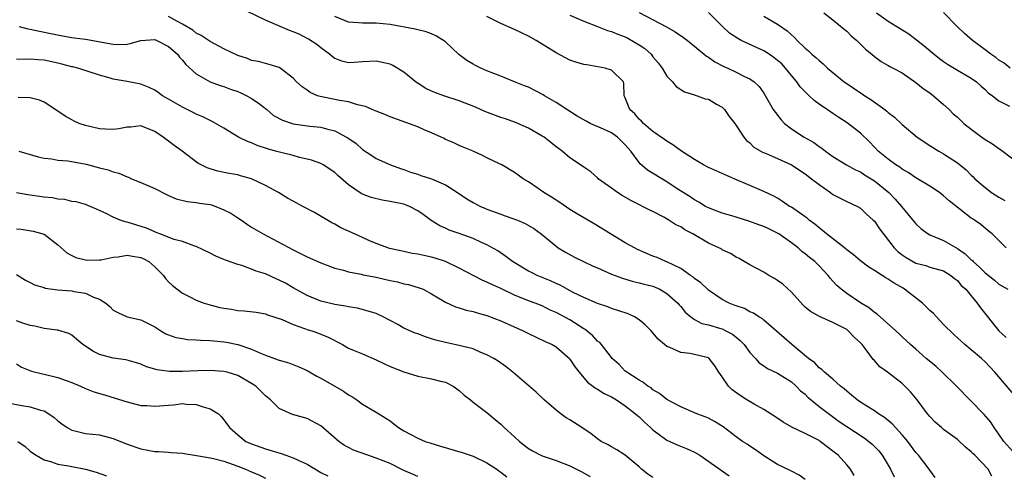
# Model space of a CAD drawing. Units: inches. Extents: x 2598000 to 2601000, y 1533000 to 1536000.
# Drawn here: x 2598579 to 2598722, y 1533112 to 1533178 of the extents above; entities that cross this region are included whole.
import ezdxf

# ---------------------------------------------------------------- set-up
doc = ezdxf.new("R2010")
doc.units = ezdxf.units.IN
doc.header["$MEASUREMENT"] = 0
doc.layers.add('LD25981533_2ft', color=102, linetype='Continuous')

msp = doc.modelspace()

# ---------------------------------------------------------------- linework, layer by layer
at = {"layer": 'LD25981533_2ft'}
for points, elevation in [([(2598719.99, 1533111.99), (2598719.46, 1533113), (2598717.5, 1533115), (2598717.24, 1533115.24), (2598717, 1533115.5), (2598716.17, 1533116.17), (2598715, 1533117.25), (2598713, 1533118.72), (2598712.67, 1533119), (2598711.8, 1533119.8), (2598711, 1533120.59), (2598710.66, 1533121), (2598709.17, 1533123), (2598708.19, 1533124.19), (2598707.4, 1533125), (2598707, 1533125.35), (2598704.87, 1533127), (2598703.78, 1533127.78), (2598703, 1533128.69), (2598702.84, 1533128.84), (2598702.74, 1533129), (2598701.97, 1533130.03), (2598701.21, 1533131), (2598701, 1533131.24), (2598700.06, 1533132.06), (2598699.22, 1533133), (2598699, 1533133.18), (2598698.61, 1533133.39), (2598697, 1533134.21), (2598695.05, 1533135.05), (2598693.77, 1533135.77), (2598693, 1533136.43), (2598692.71, 1533136.71), (2598691, 1533138.58), (2598689.75, 1533139.75), (2598689, 1533140.29), (2598688.56, 1533140.56), (2598687.72, 1533141), (2598687, 1533141.49), (2598686.02, 1533142.02), (2598685, 1533142.54), (2598684.18, 1533143), (2598683.45, 1533143.44), (2598683, 1533143.65), (2598682.2, 1533144.2), (2598681, 1533144.72), (2598680.83, 1533144.83), (2598680.53, 1533145), (2598679, 1533145.67), (2598676.78, 1533147), (2598675.62, 1533147.62), (2598675, 1533148.02), (2598674.32, 1533148.32), (2598673.29, 1533149), (2598672.58, 1533149.42), (2598671, 1533150.26), (2598670.47, 1533150.47), (2598669.49, 1533151), (2598669.15, 1533151.15), (2598667.82, 1533151.82), (2598666.55, 1533152.55), (2598665.87, 1533153), (2598665, 1533153.64), (2598663.08, 1533155), (2598663, 1533155.1), (2598662.01, 1533156.01), (2598661, 1533156.65), (2598660.81, 1533156.81), (2598659, 1533158), (2598657.85, 1533159), (2598657.35, 1533159.35), (2598657, 1533159.62), (2598656.25, 1533160.25), (2598655.27, 1533161), (2598655, 1533161.17), (2598653, 1533162.33), (2598651.49, 1533163), (2598651.14, 1533163.14), (2598649.67, 1533163.67), (2598649, 1533163.86), (2598646.72, 1533164.72), (2598645.35, 1533165.35), (2598643, 1533166.27), (2598640.77, 1533167), (2598639.46, 1533167.46), (2598639, 1533167.65), (2598638.08, 1533168.08), (2598637, 1533168.81), (2598636.88, 1533168.88), (2598635, 1533170.43), (2598633.39, 1533171.39), (2598633, 1533171.55), (2598631, 1533172), (2598629, 1533171.91), (2598627.81, 1533171.81), (2598627, 1533171.76), (2598626.01, 1533172.01), (2598625, 1533172.39), (2598624.65, 1533172.65), (2598624.26, 1533173), (2598623, 1533173.93), (2598622.41, 1533174.41), (2598621.2, 1533175.2), (2598619.88, 1533175.88), (2598619, 1533176.25), (2598618.45, 1533176.45), (2598617.14, 1533177), (2598615, 1533177.95), (2598611, 1533179.85)], 7662), ([(2598711.79, 1533111.79), (2598711, 1533112.83), (2598710.89, 1533113), (2598709.35, 1533115), (2598709, 1533115.39), (2598707.81, 1533117), (2598707, 1533117.96), (2598706.05, 1533119), (2598705.56, 1533119.56), (2598704.47, 1533120.47), (2598703.61, 1533121), (2598703, 1533121.43), (2598701.9, 1533122.1), (2598701, 1533122.67), (2598700.52, 1533123), (2598699.71, 1533123.71), (2598699, 1533124.25), (2598698.61, 1533124.61), (2598698.09, 1533125), (2598697, 1533125.99), (2598695.8, 1533127), (2598695.42, 1533127.42), (2598695, 1533127.66), (2598694.37, 1533128.37), (2598693.49, 1533129), (2598691.05, 1533131), (2598687, 1533134.53), (2598686.76, 1533134.76), (2598686.3, 1533135), (2598685.54, 1533135.54), (2598685, 1533135.73), (2598684.2, 1533136.2), (2598683, 1533136.59), (2598682.72, 1533136.72), (2598682, 1533137), (2598681, 1533137.53), (2598679, 1533138.89), (2598678.87, 1533139), (2598677.93, 1533139.93), (2598677, 1533140.57), (2598676.78, 1533140.78), (2598676.43, 1533141), (2598675, 1533142), (2598673, 1533142.95), (2598672.86, 1533143), (2598671.6, 1533143.6), (2598671, 1533143.81), (2598668.77, 1533144.77), (2598668.32, 1533145), (2598667, 1533145.74), (2598664.86, 1533147), (2598662.48, 1533148.48), (2598660.17, 1533149.83), (2598659, 1533150.54), (2598657.54, 1533151.54), (2598656.32, 1533152.32), (2598655.23, 1533153), (2598654.41, 1533153.59), (2598653, 1533154.54), (2598652.23, 1533155), (2598651.5, 1533155.5), (2598651, 1533155.91), (2598649.14, 1533157), (2598648.84, 1533157.16), (2598647, 1533158.02), (2598646.36, 1533158.36), (2598645, 1533158.98), (2598643.56, 1533159.56), (2598643, 1533159.81), (2598642.2, 1533160.2), (2598641, 1533160.68), (2598640.8, 1533160.8), (2598640.37, 1533161), (2598639, 1533161.61), (2598637.93, 1533162.07), (2598637, 1533162.51), (2598633, 1533163.95), (2598632.27, 1533164.28), (2598631, 1533164.75), (2598630.83, 1533164.83), (2598630.41, 1533165), (2598629.45, 1533165.45), (2598628.31, 1533165.69), (2598627, 1533166.1), (2598625.69, 1533166.3), (2598625, 1533166.46), (2598622.88, 1533166.88), (2598622.53, 1533167), (2598621.45, 1533167.45), (2598621, 1533167.82), (2598620.29, 1533168.29), (2598619.5, 1533169), (2598619, 1533169.55), (2598617.13, 1533171), (2598617, 1533171.08), (2598615.53, 1533171.53), (2598615, 1533171.64), (2598613.97, 1533171.97), (2598613, 1533172.1), (2598612.39, 1533172.39), (2598611, 1533172.81), (2598609, 1533173.78), (2598607, 1533174.84), (2598605.72, 1533175.72), (2598605, 1533176.06), (2598604.48, 1533176.48), (2598603, 1533177.37), (2598602.26, 1533177.74), (2598601, 1533178.46)], 7664), ([(2598723, 1533115.55), (2598721.7, 1533117), (2598721, 1533118.06), (2598720.29, 1533119), (2598719.8, 1533119.8), (2598718.88, 1533120.88), (2598714.86, 1533125), (2598712.81, 1533127), (2598711.86, 1533127.86), (2598710.5, 1533129), (2598709, 1533130.35), (2598708.19, 1533131), (2598707, 1533132.13), (2598706.58, 1533132.58), (2598706.08, 1533133), (2598703.38, 1533135.38), (2598703, 1533135.62), (2598702.29, 1533136.29), (2598701, 1533137.05), (2598699, 1533138.41), (2598698.18, 1533139), (2598697.55, 1533139.55), (2598697, 1533140.18), (2598696.6, 1533140.6), (2598696.3, 1533141), (2598695, 1533142.39), (2598694.39, 1533143), (2598693.6, 1533143.6), (2598693, 1533144.12), (2598692.49, 1533144.49), (2598691.97, 1533145), (2598691, 1533145.73), (2598689.18, 1533147), (2598689, 1533147.11), (2598687.74, 1533147.74), (2598687, 1533148.07), (2598686.31, 1533148.31), (2598685, 1533148.81), (2598683, 1533149.41), (2598682.38, 1533149.62), (2598681, 1533150), (2598679, 1533150.8), (2598678.61, 1533151), (2598677.61, 1533151.61), (2598677, 1533151.93), (2598676.37, 1533152.37), (2598674.37, 1533153.63), (2598673, 1533154.53), (2598670.22, 1533156.22), (2598669.16, 1533157.16), (2598669, 1533157.33), (2598667.78, 1533159), (2598667, 1533159.91), (2598665.88, 1533161), (2598665, 1533161.61), (2598663.84, 1533162.16), (2598661.93, 1533163), (2598661.32, 1533163.32), (2598660.05, 1533164.05), (2598658.54, 1533165), (2598657, 1533166.03), (2598655.34, 1533167), (2598655.14, 1533167.14), (2598653, 1533168.22), (2598652.43, 1533168.43), (2598651, 1533169.02), (2598649.57, 1533169.57), (2598649, 1533169.84), (2598647, 1533170.62), (2598646.12, 1533171), (2598645.36, 1533171.36), (2598645, 1533171.56), (2598644.1, 1533172.1), (2598642.95, 1533172.95), (2598641, 1533174.78), (2598640.74, 1533175), (2598639.64, 1533175.64), (2598639, 1533175.96), (2598638.24, 1533176.24), (2598637, 1533176.53), (2598636.63, 1533176.63), (2598633, 1533177.28), (2598631, 1533177.49), (2598629, 1533177.49), (2598628.44, 1533177.56), (2598627, 1533177.66), (2598625, 1533178.48)], 7660), ([(2598723.44, 1533123.44), (2598721, 1533126.34), (2598720.41, 1533127), (2598719, 1533128.52), (2598718.48, 1533129), (2598717, 1533130.26), (2598716.07, 1533131), (2598714.46, 1533132.46), (2598713, 1533133.89), (2598711.96, 1533135), (2598711.52, 1533135.52), (2598711, 1533135.95), (2598710.48, 1533136.48), (2598709.93, 1533137), (2598707.35, 1533139), (2598707.14, 1533139.14), (2598705.87, 1533139.87), (2598705, 1533140.47), (2598704.64, 1533140.64), (2598704.12, 1533141), (2598703, 1533141.72), (2598702.19, 1533142.19), (2598701, 1533143.14), (2598700, 1533144), (2598699, 1533144.72), (2598698.67, 1533145), (2598696.07, 1533147), (2598695.51, 1533147.51), (2598695, 1533147.9), (2598694.41, 1533148.41), (2598693.57, 1533149), (2598693.27, 1533149.27), (2598693, 1533149.47), (2598691, 1533150.86), (2598690.75, 1533151), (2598689.71, 1533151.71), (2598689, 1533152.17), (2598688.47, 1533152.47), (2598687, 1533153.16), (2598685, 1533153.99), (2598682.74, 1533155), (2598680.12, 1533156.12), (2598679, 1533156.63), (2598678.29, 1533157), (2598677.5, 1533157.5), (2598677, 1533157.79), (2598675.12, 1533159), (2598673.89, 1533159.89), (2598673, 1533160.41), (2598672.66, 1533160.66), (2598671, 1533161.83), (2598669.62, 1533163), (2598669.32, 1533163.32), (2598669, 1533163.62), (2598668.37, 1533164.37), (2598667.63, 1533165), (2598667, 1533166.7), (2598666.84, 1533167), (2598666.8, 1533168.8), (2598666.72, 1533169), (2598665, 1533170.68), (2598664.1, 1533171), (2598661.45, 1533171.45), (2598661, 1533171.54), (2598659.87, 1533171.87), (2598659, 1533172.15), (2598657, 1533173.18), (2598654.1, 1533175), (2598653, 1533175.6), (2598651, 1533176.58), (2598649, 1533177.47), (2598648.06, 1533177.94), (2598647, 1533178.45)], 7658), ([(2598659, 1533178.67), (2598661, 1533177.78), (2598662.99, 1533176.99), (2598664.44, 1533176.44), (2598665, 1533176.31), (2598665.9, 1533175.9), (2598667, 1533175.51), (2598667.34, 1533175.34), (2598669, 1533174.38), (2598669.83, 1533173.83), (2598670.72, 1533173), (2598670.85, 1533172.85), (2598671, 1533172.64), (2598671.77, 1533171.77), (2598672.33, 1533171), (2598673, 1533169.82), (2598673.81, 1533169), (2598674.34, 1533168.34), (2598675.54, 1533167.54), (2598677, 1533167.12), (2598677.08, 1533167.08), (2598677.38, 1533167), (2598678.56, 1533166.56), (2598679, 1533166.48), (2598680.2, 1533165.8), (2598681, 1533165.33), (2598681.34, 1533165), (2598681.99, 1533163.99), (2598682.81, 1533163), (2598684.13, 1533161), (2598684.53, 1533160.53), (2598685, 1533160.19), (2598685.58, 1533159.58), (2598686.84, 1533158.84), (2598687.34, 1533158.66), (2598689, 1533157.92), (2598691.01, 1533157), (2598693, 1533155.71), (2598693.93, 1533155), (2598695, 1533154.14), (2598696.65, 1533153), (2598697, 1533152.73), (2598698.15, 1533152.15), (2598699, 1533151.69), (2598700.55, 1533151), (2598701, 1533150.74), (2598701.86, 1533149.86), (2598702.84, 1533149), (2598703, 1533148.84), (2598703.73, 1533147.73), (2598705.86, 1533145), (2598706.44, 1533144.44), (2598707, 1533143.98), (2598707.58, 1533143.58), (2598709, 1533142.8), (2598710.43, 1533142.43), (2598711, 1533142.22), (2598713, 1533141.65), (2598714.06, 1533141), (2598714.55, 1533140.55), (2598715, 1533140.25), (2598715.55, 1533139.55), (2598716.19, 1533139), (2598717, 1533138.07), (2598717.87, 1533137), (2598718.31, 1533136.31), (2598720.99, 1533133), (2598722.02, 1533132.02)], 7656), ([(2598669, 1533179.05), (2598672.95, 1533176.95), (2598674.22, 1533176.22), (2598675.42, 1533175.42), (2598675.98, 1533175), (2598677, 1533174.18), (2598677.62, 1533173.62), (2598678.41, 1533173), (2598678.73, 1533172.73), (2598679, 1533172.56), (2598679.92, 1533171.92), (2598681.23, 1533171.23), (2598681.8, 1533171), (2598683, 1533170.43), (2598684.21, 1533169.79), (2598685, 1533169.42), (2598685.62, 1533169), (2598686.34, 1533168.34), (2598687, 1533167.39), (2598688.39, 1533165), (2598689.5, 1533163.5), (2598690.02, 1533163), (2598691, 1533162.21), (2598692.85, 1533161), (2598694.22, 1533160.22), (2598695, 1533159.65), (2598695.4, 1533159.4), (2598695.93, 1533159), (2598697, 1533158.22), (2598698.95, 1533157), (2598700.26, 1533156.26), (2598701, 1533155.97), (2598701.58, 1533155.58), (2598703, 1533154.71), (2598705.07, 1533153), (2598706.02, 1533152.02), (2598706.91, 1533151), (2598708.75, 1533148.75), (2598709, 1533148.47), (2598709.76, 1533147.76), (2598710.78, 1533147), (2598711, 1533146.88), (2598713, 1533146.05), (2598715, 1533144.92), (2598716.13, 1533144.13), (2598717, 1533143.25), (2598717.15, 1533143.15), (2598717.27, 1533143), (2598718.2, 1533142.2), (2598719, 1533141.37), (2598720.33, 1533140.33), (2598721, 1533139.76), (2598722.26, 1533139)], 7654), ([(2598722.05, 1533145), (2598720.01, 1533147), (2598719.45, 1533147.45), (2598718.36, 1533148.36), (2598717.48, 1533149), (2598717.17, 1533149.17), (2598717, 1533149.3), (2598713.78, 1533151.78), (2598713, 1533152.53), (2598712.41, 1533153), (2598711, 1533153.92), (2598709, 1533155.13), (2598707.89, 1533155.89), (2598707, 1533156.39), (2598706.67, 1533156.67), (2598706.1, 1533157), (2598705, 1533157.8), (2598703.55, 1533159), (2598703, 1533159.57), (2598702.31, 1533160.31), (2598701, 1533161.57), (2598699.08, 1533163.08), (2598697.85, 1533163.85), (2598697, 1533164.43), (2598696.65, 1533164.65), (2598695, 1533165.8), (2598694.31, 1533166.31), (2598693.57, 1533167), (2598693.26, 1533167.26), (2598692.28, 1533168.28), (2598691.79, 1533169), (2598691, 1533169.91), (2598690.16, 1533171), (2598689.61, 1533171.61), (2598689, 1533172.11), (2598688.5, 1533172.5), (2598687.78, 1533173), (2598687, 1533173.5), (2598683.74, 1533175), (2598683.26, 1533175.26), (2598682.07, 1533176.07), (2598681.06, 1533177), (2598679.02, 1533179.02)], 7652), ([(2598687, 1533178.52), (2598689, 1533177.35), (2598690.4, 1533176.4), (2598691.43, 1533175.43), (2598691.85, 1533175), (2598693, 1533173.89), (2598693.48, 1533173.48), (2598693.97, 1533173), (2598694.54, 1533172.54), (2598695, 1533172.08), (2598695.61, 1533171.61), (2598696.23, 1533171), (2598698.64, 1533169), (2598698.85, 1533168.85), (2598701, 1533167.4), (2598701.25, 1533167.25), (2598701.61, 1533167), (2598702.46, 1533166.46), (2598704.51, 1533165), (2598704.78, 1533164.78), (2598705, 1533164.59), (2598705.89, 1533163.89), (2598707, 1533162.82), (2598709.2, 1533161), (2598711, 1533159.81), (2598712.32, 1533159), (2598713, 1533158.6), (2598715, 1533157.27), (2598716.26, 1533156.26), (2598717, 1533155.49), (2598717.26, 1533155.26), (2598717.51, 1533155), (2598719, 1533153.71), (2598719.94, 1533153), (2598721, 1533152.35), (2598721.85, 1533151.85)], 7650), ([(2598695.69, 1533179), (2598697, 1533178), (2598698.62, 1533176.62), (2598699, 1533176.33), (2598699.66, 1533175.66), (2598700.47, 1533175), (2598701, 1533174.48), (2598701.72, 1533173.72), (2598702.63, 1533173), (2598703, 1533172.67), (2598703.97, 1533171.97), (2598705, 1533171.39), (2598705.24, 1533171.24), (2598705.73, 1533171), (2598707, 1533170.29), (2598709, 1533168.93), (2598710.05, 1533168.05), (2598711, 1533167.4), (2598711.52, 1533167), (2598713, 1533165.72), (2598713.79, 1533165), (2598714.4, 1533164.4), (2598715, 1533163.88), (2598715.94, 1533163), (2598717, 1533162.16), (2598718.52, 1533161), (2598719, 1533160.66), (2598720.04, 1533160.04), (2598721, 1533159.35), (2598721.24, 1533159.24), (2598723, 1533157.89)], 7648), ([(2598703.3, 1533179), (2598705, 1533177.79), (2598706.23, 1533177), (2598706.72, 1533176.72), (2598707.95, 1533175.95), (2598710.2, 1533174.2), (2598711.62, 1533173), (2598712.39, 1533172.39), (2598713, 1533171.95), (2598713.57, 1533171.57), (2598715, 1533170.7), (2598717, 1533169.54), (2598717.77, 1533169), (2598718.41, 1533168.4), (2598719, 1533167.89), (2598719.44, 1533167.44), (2598720.06, 1533167), (2598721, 1533166.25), (2598722.5, 1533165.5)], 7646), ([(2598722.62, 1533171), (2598721.73, 1533171.73), (2598721, 1533172.14), (2598720.53, 1533172.53), (2598719.82, 1533173), (2598719, 1533173.64), (2598717.18, 1533175), (2598716, 1533176), (2598714.97, 1533177), (2598713, 1533179.06)], 7644), ([(2598579.41, 1533177), (2598580.66, 1533176.66), (2598581, 1533176.61), (2598582.32, 1533176.32), (2598584, 1533176), (2598585.65, 1533175.65), (2598587, 1533175.44), (2598587.37, 1533175.37), (2598589, 1533175.17), (2598593, 1533174.45), (2598593.58, 1533174.42), (2598595, 1533174.47), (2598595.46, 1533174.54), (2598597, 1533174.98), (2598599, 1533175.11), (2598599.3, 1533175), (2598601, 1533174.14), (2598602.28, 1533173), (2598602.58, 1533172.58), (2598603, 1533172.13), (2598603.51, 1533171.51), (2598605, 1533170.16), (2598607, 1533169.03), (2598608.47, 1533168.47), (2598609, 1533168.33), (2598609.95, 1533167.95), (2598611, 1533167.61), (2598611.43, 1533167.43), (2598612.29, 1533167), (2598613, 1533166.6), (2598613.95, 1533165.95), (2598615.18, 1533165), (2598616.16, 1533164.16), (2598617.45, 1533163.45), (2598619, 1533162.95), (2598621.39, 1533162.61), (2598623, 1533162.43), (2598623.81, 1533162.19), (2598625, 1533161.91), (2598626.73, 1533161), (2598626.9, 1533160.9), (2598628.08, 1533160.08), (2598629, 1533159.23), (2598630.37, 1533158.37), (2598631, 1533157.94), (2598633.05, 1533157), (2598634.49, 1533156.49), (2598635, 1533156.32), (2598635.96, 1533155.96), (2598637, 1533155.64), (2598637.46, 1533155.46), (2598639, 1533154.96), (2598641, 1533154.1), (2598642.76, 1533153), (2598644.09, 1533152.09), (2598645, 1533151.54), (2598646.08, 1533151), (2598646.72, 1533150.72), (2598647, 1533150.61), (2598649, 1533149.86), (2598649.65, 1533149.65), (2598651.41, 1533149), (2598652.53, 1533148.53), (2598653.78, 1533147.78), (2598654.86, 1533147), (2598657, 1533145.23), (2598657.32, 1533145), (2598658.36, 1533144.36), (2598659.65, 1533143.65), (2598660.95, 1533143), (2598662.36, 1533142.36), (2598663, 1533142.1), (2598665, 1533141.21), (2598666.59, 1533140.59), (2598668.14, 1533140.14), (2598669, 1533139.95), (2598669.74, 1533139.74), (2598671, 1533139.43), (2598671.31, 1533139.31), (2598672, 1533139), (2598673, 1533138.41), (2598674.57, 1533137), (2598674.76, 1533136.76), (2598675, 1533136.5), (2598675.67, 1533135.67), (2598676.49, 1533135), (2598677, 1533134.64), (2598678.07, 1533134.07), (2598679, 1533133.86), (2598680.62, 1533133.38), (2598681, 1533133.26), (2598681.55, 1533133), (2598682.49, 1533132.49), (2598683.61, 1533131.61), (2598684.18, 1533131), (2598685, 1533129.86), (2598685.79, 1533129), (2598686.36, 1533128.36), (2598687, 1533127.93), (2598687.54, 1533127.54), (2598689, 1533126.86), (2598691, 1533125.61), (2598691.7, 1533125), (2598692.33, 1533124.33), (2598693, 1533123.81), (2598693.4, 1533123.4), (2598695, 1533122.07), (2598696.73, 1533120.73), (2598697.9, 1533119.9), (2598699, 1533119.15), (2598701.51, 1533117.51), (2598702.18, 1533117), (2598702.63, 1533116.63), (2598703, 1533116.28), (2598703.63, 1533115.63), (2598704.13, 1533115), (2598705, 1533113.58), (2598705.34, 1533113), (2598705.85, 1533111.85)], 7666), ([(2598700.08, 1533112.08), (2598699.55, 1533113), (2598699, 1533113.63), (2598697.74, 1533115), (2598697, 1533115.59), (2598696.19, 1533116.19), (2598695.16, 1533117), (2598695, 1533117.11), (2598693.74, 1533117.74), (2598693, 1533118.16), (2598691.05, 1533119.05), (2598689.8, 1533119.8), (2598688.6, 1533120.6), (2598687, 1533121.63), (2598685.61, 1533122.39), (2598684.58, 1533123), (2598683.62, 1533123.62), (2598682.46, 1533124.46), (2598681.9, 1533125), (2598681, 1533126.33), (2598680.53, 1533127), (2598679.93, 1533127.93), (2598679.12, 1533129), (2598679, 1533129.08), (2598677, 1533129.57), (2598676.3, 1533129.7), (2598675, 1533129.85), (2598673.42, 1533130.58), (2598673, 1533130.73), (2598672.65, 1533131), (2598671.77, 1533131.77), (2598671, 1533132.72), (2598670.74, 1533133), (2598669.88, 1533133.88), (2598669, 1533134.6), (2598668.35, 1533135), (2598667.43, 1533135.43), (2598665.94, 1533135.94), (2598665, 1533136.23), (2598664.47, 1533136.47), (2598663, 1533136.95), (2598661, 1533137.81), (2598659.47, 1533138.53), (2598658.58, 1533139), (2598657.58, 1533139.58), (2598657, 1533139.82), (2598656.21, 1533140.21), (2598654.27, 1533141), (2598653.42, 1533141.42), (2598653, 1533141.64), (2598650.7, 1533143), (2598649.75, 1533143.75), (2598648.56, 1533144.56), (2598647, 1533145.43), (2598646.23, 1533145.77), (2598645, 1533146.35), (2598643, 1533147.08), (2598641.56, 1533147.56), (2598641, 1533147.84), (2598640.18, 1533148.18), (2598638.95, 1533148.95), (2598637.81, 1533149.81), (2598637, 1533150.36), (2598635.82, 1533151), (2598635.23, 1533151.23), (2598635, 1533151.3), (2598633, 1533151.72), (2598631.87, 1533151.87), (2598630.26, 1533152.26), (2598629, 1533152.76), (2598628.84, 1533152.84), (2598627, 1533154.1), (2598625.44, 1533155.44), (2598625, 1533155.88), (2598623.33, 1533157), (2598623, 1533157.19), (2598621.67, 1533157.67), (2598621, 1533157.84), (2598619.93, 1533158.07), (2598619, 1533158.35), (2598617.23, 1533158.77), (2598616.46, 1533159), (2598615.31, 1533159.31), (2598613.82, 1533159.82), (2598613, 1533160.19), (2598612.4, 1533160.4), (2598611.12, 1533161), (2598609, 1533162.29), (2598607.29, 1533163.29), (2598607, 1533163.4), (2598605.95, 1533163.95), (2598605, 1533164.33), (2598604.56, 1533164.56), (2598603, 1533165.34), (2598601, 1533166.51), (2598600.14, 1533167), (2598599.48, 1533167.48), (2598599, 1533167.79), (2598598.2, 1533168.2), (2598597, 1533168.68), (2598595, 1533169.08), (2598593, 1533169.41), (2598592.41, 1533169.59), (2598591, 1533169.97), (2598587.88, 1533171), (2598587.17, 1533171.17), (2598587, 1533171.2), (2598585.58, 1533171.58), (2598585, 1533171.7), (2598583, 1533172.13), (2598582.17, 1533172.17), (2598581, 1533172.3), (2598580.25, 1533172.25), (2598579, 1533172.27)], 7668), ([(2598693, 1533111.47), (2598692.11, 1533112.11), (2598691, 1533112.67), (2598690.8, 1533112.8), (2598689, 1533113.66), (2598687, 1533114.9), (2598685.79, 1533115.79), (2598685, 1533116.29), (2598684.59, 1533116.59), (2598683.95, 1533117), (2598683, 1533117.68), (2598681.12, 1533119.12), (2598679.89, 1533119.89), (2598679, 1533120.34), (2598678.55, 1533120.55), (2598677.33, 1533121), (2598675, 1533121.99), (2598673, 1533123.06), (2598671.95, 1533123.95), (2598671, 1533124.48), (2598670.73, 1533124.73), (2598670.25, 1533125), (2598669.55, 1533125.55), (2598669, 1533125.84), (2598667.21, 1533127), (2598667, 1533127.18), (2598666.11, 1533128.11), (2598665.12, 1533129), (2598665, 1533129.13), (2598663.56, 1533131), (2598663.3, 1533131.3), (2598663, 1533131.52), (2598662.29, 1533132.29), (2598661.2, 1533133.2), (2598661, 1533133.3), (2598659, 1533134.57), (2598657, 1533135.66), (2598656.05, 1533136.05), (2598655, 1533136.59), (2598653.96, 1533137), (2598653, 1533137.35), (2598651, 1533138.16), (2598649, 1533139.1), (2598647.69, 1533139.69), (2598647, 1533140.05), (2598646.32, 1533140.32), (2598643, 1533142.07), (2598641.02, 1533143.02), (2598639.52, 1533143.52), (2598639, 1533143.66), (2598637.88, 1533143.88), (2598637, 1533144.1), (2598636.2, 1533144.2), (2598635, 1533144.47), (2598634.55, 1533144.55), (2598632.92, 1533144.92), (2598632.66, 1533145), (2598631, 1533145.61), (2598629.94, 1533146.06), (2598629, 1533146.48), (2598627, 1533147.43), (2598625.9, 1533147.9), (2598625, 1533148.41), (2598624.6, 1533148.6), (2598622.09, 1533150.09), (2598620.42, 1533151), (2598619, 1533151.75), (2598618.2, 1533152.2), (2598616.88, 1533153), (2598615, 1533154.03), (2598613, 1533154.97), (2598611.41, 1533155.41), (2598611, 1533155.54), (2598609.76, 1533155.76), (2598608.11, 1533156.11), (2598607, 1533156.43), (2598606.57, 1533156.57), (2598605.23, 1533157.23), (2598602.96, 1533159), (2598601.78, 1533159.78), (2598601, 1533160.42), (2598600.65, 1533160.65), (2598600.23, 1533161), (2598599, 1533161.84), (2598597, 1533162.63), (2598595.54, 1533162.46), (2598595, 1533162.45), (2598593.8, 1533162.2), (2598593, 1533162.11), (2598591.86, 1533162.14), (2598591, 1533162.2), (2598589, 1533162.67), (2598588.09, 1533163), (2598587.33, 1533163.33), (2598587, 1533163.5), (2598586.05, 1533164.05), (2598585, 1533164.77), (2598583, 1533166.09), (2598582.35, 1533166.35), (2598581, 1533166.69), (2598579.27, 1533166.73)], 7670), ([(2598579.37, 1533159), (2598582.17, 1533158.17), (2598583, 1533157.99), (2598584.14, 1533157.86), (2598585, 1533157.69), (2598586.43, 1533157.57), (2598588.85, 1533157.15), (2598589.1, 1533157.1), (2598591, 1533156.59), (2598592.27, 1533156.27), (2598593, 1533155.98), (2598593.8, 1533155.8), (2598595, 1533155.27), (2598595.21, 1533155.21), (2598595.66, 1533155), (2598597, 1533154.44), (2598599, 1533153.56), (2598600.7, 1533152.7), (2598601, 1533152.59), (2598602.1, 1533152.1), (2598603.69, 1533151.69), (2598605, 1533151.57), (2598605.48, 1533151.48), (2598607, 1533151.27), (2598607.22, 1533151.22), (2598607.81, 1533151), (2598609, 1533150.51), (2598610, 1533150), (2598611, 1533149.33), (2598611.52, 1533149), (2598612.39, 1533148.39), (2598613, 1533148), (2598614.68, 1533147), (2598619, 1533144.7), (2598620.14, 1533144.14), (2598621, 1533143.71), (2598623, 1533142.82), (2598625, 1533142.07), (2598626.25, 1533141.75), (2598627, 1533141.52), (2598628.81, 1533141.19), (2598629.11, 1533141.11), (2598631, 1533140.74), (2598632.41, 1533140.41), (2598633, 1533140.25), (2598634.06, 1533140.06), (2598635, 1533139.79), (2598635.69, 1533139.69), (2598637.23, 1533139.23), (2598637.81, 1533139), (2598639, 1533138.35), (2598641, 1533137.12), (2598642.46, 1533136.46), (2598643, 1533136.31), (2598643.98, 1533135.98), (2598645, 1533135.78), (2598645.58, 1533135.58), (2598647, 1533135.21), (2598649, 1533134.45), (2598649.98, 1533134.02), (2598652.23, 1533133), (2598653, 1533132.59), (2598655.44, 1533131.44), (2598656.44, 1533131), (2598657, 1533130.67), (2598658.92, 1533129), (2598659, 1533128.91), (2598659.75, 1533127.75), (2598660.32, 1533127), (2598661, 1533126.21), (2598661.55, 1533125.55), (2598662.32, 1533125), (2598662.7, 1533124.7), (2598663, 1533124.56), (2598663.92, 1533123.92), (2598665, 1533123.44), (2598665.74, 1533123), (2598667, 1533122.16), (2598668.49, 1533121), (2598668.74, 1533120.74), (2598669, 1533120.55), (2598669.78, 1533119.78), (2598670.66, 1533119), (2598670.82, 1533118.82), (2598671, 1533118.67), (2598673, 1533117.2), (2598673.45, 1533117), (2598674.5, 1533116.5), (2598675.92, 1533115.92), (2598677, 1533115.46), (2598677.76, 1533115), (2598682.01, 1533112.01)], 7672), ([(2598671, 1533111.76), (2598670.24, 1533112.24), (2598669.33, 1533113), (2598669, 1533113.3), (2598667, 1533115.03), (2598665.79, 1533115.79), (2598665, 1533116.2), (2598664.5, 1533116.5), (2598663.52, 1533117), (2598663, 1533117.35), (2598662.08, 1533118.08), (2598660.73, 1533119), (2598659.68, 1533119.68), (2598659, 1533120.1), (2598658.43, 1533120.43), (2598657.66, 1533121), (2598657, 1533121.51), (2598655.27, 1533123), (2598654.11, 1533124.11), (2598653.11, 1533125), (2598650.74, 1533127), (2598649.77, 1533127.77), (2598648.61, 1533128.61), (2598648.01, 1533129), (2598647, 1533129.54), (2598646.13, 1533129.87), (2598645, 1533130.37), (2598643.17, 1533130.83), (2598643, 1533130.89), (2598641, 1533131.3), (2598639.64, 1533131.64), (2598639, 1533131.85), (2598638.1, 1533132.1), (2598637, 1533132.54), (2598636.65, 1533132.65), (2598635, 1533133.39), (2598634.11, 1533133.89), (2598633, 1533134.48), (2598631.99, 1533135), (2598631, 1533135.48), (2598629.86, 1533135.86), (2598628.29, 1533136.29), (2598627, 1533136.44), (2598626.57, 1533136.57), (2598625, 1533136.78), (2598623, 1533137.29), (2598621, 1533138.09), (2598619, 1533139.2), (2598617.88, 1533139.88), (2598617, 1533140.34), (2598616.52, 1533140.52), (2598615, 1533141.23), (2598613.64, 1533141.64), (2598613, 1533141.92), (2598611.57, 1533142.43), (2598611, 1533142.6), (2598609.22, 1533143.22), (2598609, 1533143.33), (2598607.8, 1533143.8), (2598607, 1533144.23), (2598605, 1533145.18), (2598604.77, 1533145.23), (2598603, 1533145.89), (2598601.8, 1533146.2), (2598599.74, 1533147), (2598599.22, 1533147.22), (2598599, 1533147.29), (2598597.82, 1533147.82), (2598595, 1533148.7), (2598594.74, 1533148.74), (2598594, 1533149), (2598593, 1533149.42), (2598592.09, 1533149.91), (2598591, 1533150.41), (2598590.58, 1533150.58), (2598589.68, 1533151), (2598589, 1533151.27), (2598587.63, 1533151.63), (2598587, 1533151.71), (2598585.98, 1533151.98), (2598585, 1533152.04), (2598584.22, 1533152.22), (2598583, 1533152.35), (2598580.66, 1533152.66), (2598579, 1533152.96)], 7674), ([(2598579, 1533147.75), (2598579.69, 1533147.69), (2598581.43, 1533147.43), (2598583, 1533146.97), (2598585, 1533145.41), (2598586.29, 1533144.29), (2598587, 1533143.89), (2598587.61, 1533143.61), (2598589, 1533143.24), (2598589.22, 1533143.22), (2598591, 1533143.24), (2598591.27, 1533143.27), (2598593, 1533143.65), (2598593.7, 1533143.7), (2598595, 1533143.94), (2598595.77, 1533143.77), (2598597, 1533143.59), (2598597.4, 1533143.4), (2598598.12, 1533143), (2598599, 1533142.26), (2598600.28, 1533141), (2598600.56, 1533140.56), (2598601, 1533140.09), (2598601.55, 1533139.55), (2598603, 1533138.45), (2598604.09, 1533137.91), (2598605, 1533137.43), (2598606.13, 1533137), (2598606.79, 1533136.79), (2598608.39, 1533136.39), (2598609, 1533136.27), (2598610.11, 1533136.11), (2598611, 1533135.95), (2598611.9, 1533135.9), (2598613.67, 1533135.67), (2598615, 1533135.44), (2598615.3, 1533135.3), (2598617.39, 1533134.61), (2598619, 1533133.89), (2598620.66, 1533133.34), (2598621.15, 1533133.15), (2598621.68, 1533133), (2598622.67, 1533132.67), (2598623, 1533132.53), (2598624.08, 1533132.08), (2598626.14, 1533131), (2598627, 1533130.49), (2598627.83, 1533130.17), (2598629, 1533129.66), (2598631, 1533128.82), (2598632.2, 1533128.2), (2598633, 1533127.85), (2598635, 1533127.06), (2598637, 1533126.45), (2598639, 1533126.05), (2598640.29, 1533125.72), (2598641, 1533125.56), (2598642.11, 1533125), (2598643, 1533124.35), (2598643.69, 1533123.69), (2598644.62, 1533123), (2598645, 1533122.69), (2598646.22, 1533121.78), (2598647, 1533121.18), (2598648.17, 1533120.18), (2598649, 1533119.51), (2598649.51, 1533119), (2598651, 1533117.67), (2598651.7, 1533117), (2598653, 1533115.98), (2598653.61, 1533115.61), (2598654.77, 1533115), (2598655, 1533114.9), (2598657, 1533114.24), (2598659, 1533113.45), (2598660.63, 1533112.63), (2598661.93, 1533111.93)], 7676), ([(2598579, 1533141.15), (2598580.32, 1533140.32), (2598581, 1533140), (2598581.64, 1533139.64), (2598583, 1533139.24), (2598583.17, 1533139.17), (2598585, 1533138.94), (2598587, 1533138.78), (2598587.3, 1533138.7), (2598589, 1533138.42), (2598590.15, 1533137.85), (2598591, 1533137.57), (2598591.94, 1533137), (2598592.51, 1533136.51), (2598593, 1533135.97), (2598593.64, 1533135.64), (2598595.02, 1533135.02), (2598597, 1533134.59), (2598598.06, 1533134.06), (2598599, 1533133.57), (2598599.89, 1533133), (2598600.58, 1533132.58), (2598601, 1533132.4), (2598602.04, 1533132.04), (2598603, 1533131.86), (2598603.75, 1533131.75), (2598605, 1533131.7), (2598605.63, 1533131.63), (2598607, 1533131.61), (2598607.54, 1533131.54), (2598609, 1533131.42), (2598609.37, 1533131.37), (2598611.02, 1533131.02), (2598613, 1533130.33), (2598614.26, 1533129.74), (2598615, 1533129.45), (2598616.82, 1533128.82), (2598617, 1533128.73), (2598618.36, 1533128.36), (2598619.8, 1533127.8), (2598621, 1533127.23), (2598622.42, 1533126.42), (2598623, 1533126.14), (2598626.26, 1533124.26), (2598627, 1533123.73), (2598627.49, 1533123.49), (2598628.21, 1533123), (2598629, 1533122.4), (2598631, 1533121.23), (2598632.38, 1533120.38), (2598633, 1533119.96), (2598633.55, 1533119.55), (2598634.23, 1533119), (2598635, 1533118.54), (2598637, 1533117.46), (2598638.07, 1533117), (2598638.77, 1533116.77), (2598640.3, 1533116.3), (2598643.41, 1533115.41), (2598645, 1533114.88), (2598647, 1533113.92), (2598648.41, 1533113), (2598648.73, 1533112.73), (2598649, 1533112.56), (2598649.86, 1533111.86)], 7678), ([(2598637, 1533111.91), (2598636.26, 1533112.26), (2598635, 1533112.8), (2598634.62, 1533113), (2598633, 1533113.78), (2598631, 1533114.59), (2598629.78, 1533115), (2598627.74, 1533115.74), (2598627, 1533116.14), (2598626.42, 1533116.42), (2598625.61, 1533117), (2598623, 1533119.26), (2598621, 1533120.32), (2598618.91, 1533120.91), (2598617, 1533121.77), (2598615.72, 1533123), (2598615, 1533123.59), (2598614.3, 1533124.3), (2598613.58, 1533125), (2598613, 1533125.39), (2598611, 1533126.55), (2598609.48, 1533127), (2598609, 1533127.11), (2598607, 1533127.24), (2598605.2, 1533127.2), (2598603, 1533127.11), (2598601.13, 1533127.13), (2598599.35, 1533127.35), (2598597.8, 1533127.8), (2598597, 1533128.15), (2598596.36, 1533128.36), (2598595, 1533128.76), (2598594.81, 1533128.81), (2598593, 1533129.06), (2598591, 1533129.59), (2598590.05, 1533130.05), (2598589, 1533130.76), (2598588.6, 1533131), (2598587.72, 1533131.72), (2598587, 1533132.38), (2598586.59, 1533132.59), (2598585, 1533133.11), (2598584.9, 1533133.1), (2598583, 1533133.32), (2598581.67, 1533133.67), (2598581, 1533133.74), (2598579.92, 1533134.08), (2598579, 1533134.43)], 7680), ([(2598579, 1533128.23), (2598579.76, 1533127.76), (2598581.17, 1533127.17), (2598582.76, 1533126.76), (2598583, 1533126.72), (2598585, 1533126.25), (2598586.2, 1533125.8), (2598587, 1533125.53), (2598588.28, 1533125), (2598589, 1533124.66), (2598590.19, 1533124.19), (2598591.72, 1533123.72), (2598593.27, 1533123.27), (2598595, 1533122.7), (2598597, 1533122.2), (2598597.83, 1533122.17), (2598599, 1533122.08), (2598601, 1533122.26), (2598601.69, 1533122.31), (2598603, 1533122.46), (2598603.6, 1533122.4), (2598605, 1533122.35), (2598606.01, 1533121.99), (2598607, 1533121.72), (2598608.2, 1533121), (2598608.6, 1533120.6), (2598609, 1533120.13), (2598609.82, 1533119), (2598611, 1533117.95), (2598612.16, 1533117), (2598613, 1533116.63), (2598615, 1533115.9), (2598617.25, 1533115.25), (2598617.93, 1533115), (2598619, 1533114.64), (2598619.73, 1533114.27), (2598621, 1533113.69), (2598623, 1533112.51), (2598624.01, 1533112.01)], 7682), ([(2598577, 1533122.71), (2598579.79, 1533122.21), (2598581, 1533122.02), (2598582.47, 1533121.53), (2598583, 1533121.4), (2598583.69, 1533121), (2598584.45, 1533120.45), (2598585, 1533119.99), (2598585.55, 1533119.55), (2598586.35, 1533119), (2598587, 1533118.64), (2598587.45, 1533118.55), (2598589, 1533118.16), (2598591, 1533117.93), (2598593, 1533117.42), (2598595, 1533116.62), (2598597, 1533115.93), (2598599, 1533115.56), (2598599.52, 1533115.52), (2598601, 1533115.42), (2598601.38, 1533115.38), (2598603, 1533115.28), (2598603.23, 1533115.23), (2598605.02, 1533114.98), (2598607, 1533114.63), (2598607.49, 1533114.51), (2598609, 1533114.12), (2598611, 1533113.44), (2598612.13, 1533113), (2598613, 1533112.59), (2598614.12, 1533112.12), (2598615, 1533111.67)], 7684), ([(2598579.19, 1533117), (2598580.27, 1533116.27), (2598581, 1533115.6), (2598581.35, 1533115.35), (2598581.85, 1533115), (2598583, 1533114.31), (2598583.91, 1533114.09), (2598585, 1533113.72), (2598586.52, 1533113.48), (2598589, 1533112.98), (2598590.54, 1533112.54), (2598592.04, 1533112.04)], 7686)]:
    msp.add_lwpolyline(points, dxfattribs=dict(at, elevation=elevation))

doc.saveas('drawing.dxf')
